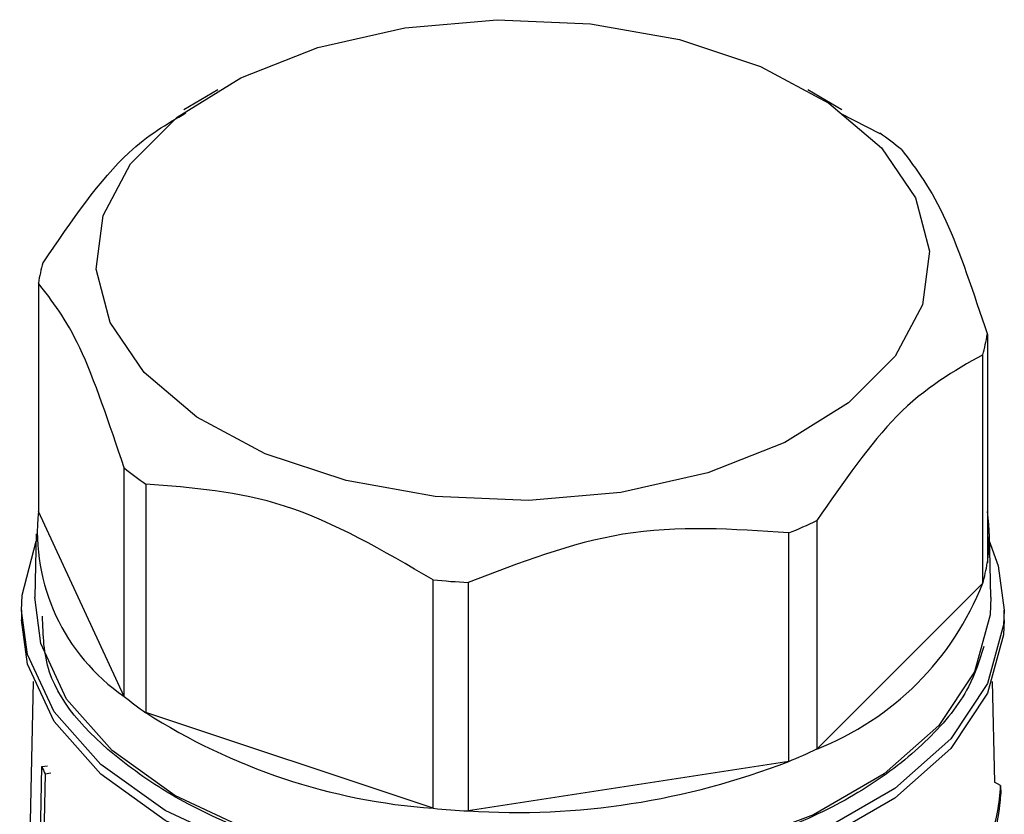
# Model space of a CAD drawing. Units: millimetres. Extents: x 100 to 4164, y 100 to 2870.
# Drawn here: x 3633 to 3657, y 2368 to 2387 of the extents above; entities that cross this region are included whole.
import ezdxf

# ---------------------------------------------------------------- set-up
doc = ezdxf.new("R2010")
doc.units = ezdxf.units.MM
doc.header["$LTSCALE"] = 10

msp = doc.modelspace()

# ---------------------------------------------------------------- linework, layer by layer
at = {"color": 7, "linetype": 'Continuous', "lineweight": 25}
for p, q in [((3637.897, 2385.186), (3637.078, 2384.713)), ((3652.861, 2384.712), (3652.041, 2385.186)), ((3652.819, 2384.63), (3653.77, 2384.146)), ((3633.591, 2380.555), (3633.591, 2375.072)), ((3656.348, 2379.321), (3656.348, 2373.839)), ((3656.237, 2373.351), (3656.237, 2378.833)), ((3635.649, 2370.637), (3635.649, 2376.119)), ((3636.168, 2375.729), (3636.168, 2370.247)), ((3635.649, 2370.637), (3633.591, 2375.072)), ((3652.26, 2374.857), (3652.26, 2369.374)), ((3633.541, 2374.537), (3633.509, 2373.021)), ((3651.584, 2369.075), (3651.584, 2374.558)), ((3656.429, 2373.021), (3656.397, 2374.537)), ((3643.056, 2367.951), (3643.056, 2373.433)), ((3643.901, 2373.369), (3643.901, 2367.887)), ((3656.237, 2373.351), (3652.26, 2369.374)), ((3633.183, 2372.706), (3633.183, 2372.472)), ((3656.755, 2372.472), (3656.755, 2372.706)), ((3633.466, 2370.992), (3633.308, 2363.632)), ((3656.524, 2368.581), (3656.473, 2370.992)), ((3643.056, 2367.951), (3636.168, 2370.247)), ((3651.584, 2369.075), (3643.901, 2367.887)), ((3633.143, 2343.208), (3633.673, 2368.952)), ((3633.673, 2368.952), (3633.811, 2368.974)), ((3633.754, 2368.777), (3633.689, 2365.629)), ((3633.754, 2368.777), (3633.892, 2368.799)), ((3656.663, 2368.501), (3656.522, 2368.582)), ((3656.663, 2368.501), (3656.668, 2368.295))]:
    msp.add_line(p, q, dxfattribs=at)
at = {"color": 7, "linetype": 'Continuous', "lineweight": 25, "flags": 128}
for points in [[(3642.381, 2386.68), (3644.595, 2386.873), (3646.828, 2386.777), (3648.968, 2386.395), (3650.907, 2385.749), (3652.549, 2384.87), (3653.81, 2383.802), (3654.628, 2382.598), (3654.962, 2381.32), (3654.795, 2380.031), (3654.135, 2378.796), (3653.015, 2377.676), (3651.492, 2376.729), (3649.642, 2376), (3647.557, 2375.528), (3645.343, 2375.335), (3643.11, 2375.432), (3640.97, 2375.813), (3639.031, 2376.459), (3637.389, 2377.339), (3636.128, 2378.407), (3635.31, 2379.61), (3634.976, 2380.888), (3635.144, 2382.178), (3635.804, 2383.413), (3636.923, 2384.532), (3638.446, 2385.48), (3640.296, 2386.208), (3642.381, 2386.68)], [(3656.348, 2374.479), (3656.61, 2373.77), (3656.755, 2372.707)], [(3633.183, 2372.701), (3633.2, 2373.062), (3633.538, 2374.361)], [(3656.429, 2373.021), (3656.414, 2372.593), (3656.04, 2371.226), (3655.181, 2369.935), (3653.876, 2368.775), (3652.182, 2367.797), (3650.172, 2367.044), (3647.935, 2366.548), (3645.569, 2366.332), (3643.176, 2366.404), (3640.862, 2366.762), (3638.727, 2367.39), (3636.865, 2368.26), (3635.357, 2369.335), (3634.269, 2370.568), (3633.649, 2371.904), (3633.509, 2373.021)], [(3656.755, 2372.707), (3656.739, 2372.35), (3656.353, 2370.945), (3655.47, 2369.617), (3654.128, 2368.424), (3652.386, 2367.418), (3650.32, 2366.643), (3648.02, 2366.134), (3645.586, 2365.911), (3643.125, 2365.986), (3640.746, 2366.354), (3638.55, 2366.999), (3636.635, 2367.895), (3635.085, 2369), (3633.966, 2370.267), (3633.329, 2371.641), (3633.183, 2372.701)], [(3656.755, 2372.472), (3656.739, 2372.116), (3656.353, 2370.711), (3655.47, 2369.383), (3654.128, 2368.191), (3652.386, 2367.185), (3650.32, 2366.41), (3648.02, 2365.9), (3645.586, 2365.678), (3643.125, 2365.752), (3640.746, 2366.12), (3638.55, 2366.766), (3636.635, 2367.661), (3635.085, 2368.767), (3633.966, 2370.034), (3633.329, 2371.408), (3633.183, 2372.472)]]:
    msp.add_lwpolyline(points, dxfattribs=at)
at = {"color": 7, "linetype": 'Continuous', "lineweight": 25}
for centre, radius, start, end in [((3648.772, 2376.963), 8.752, 50.9197, 55.1693), ((3637.546, 2379.909), 4.008, 163.5764, 170.73), ((3652.392, 2379.967), 4.008, 343.5764, 350.73), ((3641.166, 2382.913), 8.752, 230.9197, 235.1693), ((3638.365, 2374.593), 4.799, 174.2695, 235.5274), ((3652.566, 2374.455), 3.832, 350.7379, 9.2621), ((3646.687, 2386.525), 12.931, 292.254, 295.5297), ((3652.392, 2374.484), 4.008, 343.5764, 350.73), ((3644.953, 2392.796), 19.455, 264.4065, 266.9011), ((3649.695, 2375.916), 7.027, 291.4069, 338.5869), ((3641.166, 2377.43), 8.752, 230.9197, 235.1693), ((3644.126, 2382.641), 14.729, 237.2979, 265.8359), ((3646.687, 2381.043), 12.931, 292.254, 295.5297), ((3645.049, 2385.895), 18.044, 266.3528, 291.2333), ((3637.967, 2370.839), 4.69, 203.7183, 206.0786), ((3652.6, 2368.639), 4.066, 339.793, 358.0481), ((3652.639, 2368.431), 4.031, 342.2166, 358.0638), ((3644.953, 2387.314), 19.455, 264.4065, 266.9011)]:
    msp.add_arc(centre, radius, start, end, dxfattribs=at)
for points, knots in [([(3633.702, 2381.042), (3634.388, 2382.043), (3635.532, 2383.711), (3636.672, 2384.371), (3637.127, 2384.635)], [0, 0, 0, 0, 0.6002, 1, 1, 1, 1]), ([(3654.289, 2383.756), (3654.644, 2383.289), (3655.332, 2382.385), (3656.017, 2380.319), (3656.348, 2379.321)], [0, 0, 0, 0, 0.5168845, 1, 1, 1, 1]), ([(3635.649, 2376.119), (3635.294, 2377.183), (3634.607, 2379.24), (3633.922, 2380.126), (3633.591, 2380.555)], [0, 0, 0, 0, 0.516885, 1, 1, 1, 1]), ([(3656.237, 2378.833), (3655.55, 2378.445), (3654.222, 2377.694), (3652.899, 2375.781), (3652.26, 2374.857)], [0, 0, 0, 0, 0.516885, 1, 1, 1, 1]), ([(3643.056, 2373.433), (3641.867, 2374.128), (3639.568, 2375.471), (3637.275, 2375.645), (3636.168, 2375.729)], [0, 0, 0, 0, 0.516885, 1, 1, 1, 1]), ([(3651.584, 2374.558), (3650.258, 2374.651), (3647.693, 2374.83), (3645.136, 2373.845), (3643.901, 2373.369)], [0, 0, 0, 0, 0.5168845, 1, 1, 1, 1]), ([(3656.263, 2371.833), (3656.16, 2371.508), (3655.916, 2370.733), (3654.989, 2369.597), (3653.612, 2368.488), (3651.38, 2367.313), (3648.018, 2366.371), (3644.288, 2366.216), (3641.342, 2366.59), (3639.179, 2367.148), (3637.254, 2367.951), (3635.25, 2369.238), (3633.738, 2370.822), (3633.703, 2372.108), (3633.691, 2372.559)], [0, 0, 0, 0, 0.051247, 0.122177, 0.193107, 0.262563, 0.391587, 0.520611, 0.590067, 0.660997, 0.731927, 0.801383, 0.930407, 1, 1, 1, 1])]:
    msp.add_open_spline(points, degree=3, knots=knots, dxfattribs=at)

doc.saveas('drawing.dxf')
